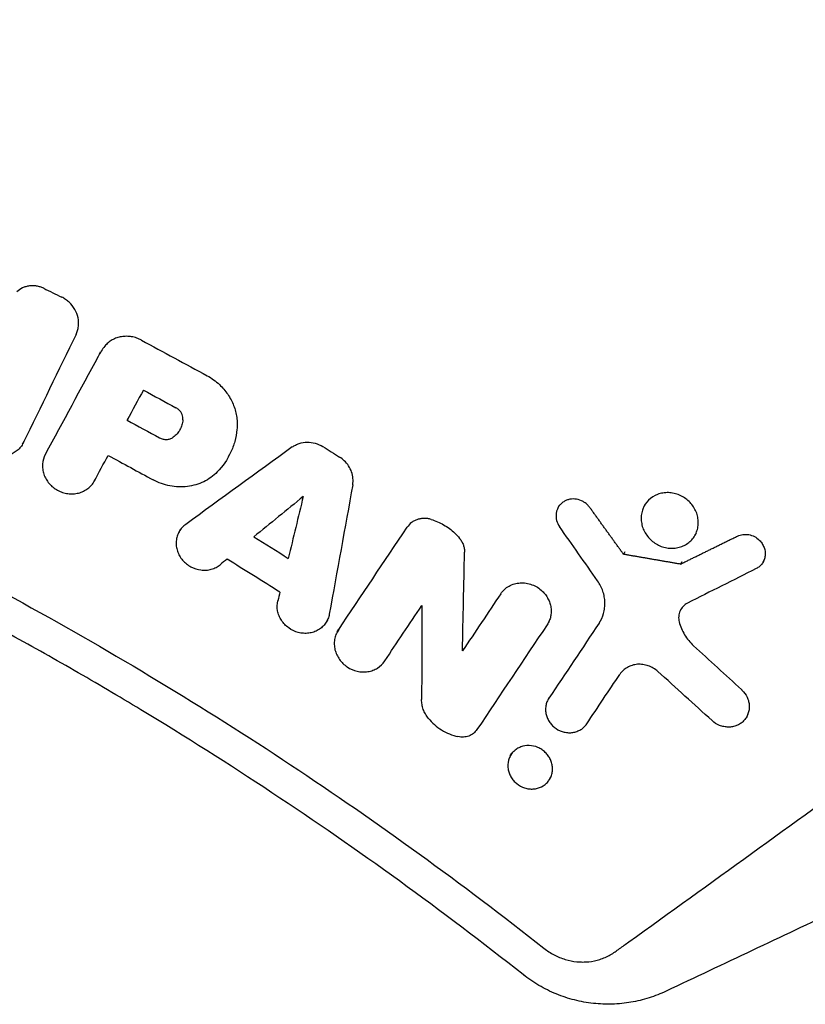
# Model space of a CAD drawing. Units: millimetres. Extents: x -5174 to 5174, y -4820 to 4820.
# Drawn here: x -1554 to -1468, y 315 to 422 of the extents above; entities that cross this region are included whole.
import ezdxf

# ---------------------------------------------------------------- set-up
doc = ezdxf.new("R2010")
doc.units = ezdxf.units.MM
doc.header["$LTSCALE"] = 20
doc.layers.add('2d', color=230, linetype='Continuous')

msp = doc.modelspace()

# ---------------------------------------------------------------- linework, layer by layer
at = {"layer": '2d'}
for p, q in [((-1545.15, 385.48), (-1545.01, 385.73)), ((-1542.12, 378.28), (-1541.97, 378.55)), ((-1553.52, 375.68), (-1553.37, 375.95)), ((-1531.05, 374.31), (-1530.93, 374.53)), ((-1545.71, 371.63), (-1545.56, 371.9)), ((-1495.08, 368.75), (-1494.94, 369.01)), ((-1485.67, 368.94), (-1485.53, 369.2)), ((-1536.45, 366.1), (-1536.3, 366.38)), ((-1480.14, 365.74), (-1479.99, 366)), ((-1487.79, 363.9), (-1487.94, 363.64)), ((-1481.59, 362.84), (-1481.74, 362.57)), ((-1472.71, 362.81), (-1472.56, 363.07)), ((-1520.33, 356.34), (-1520.18, 356.6)), ((-1496.18, 356.13), (-1496.03, 356.4)), ((-1519.18, 355.19), (-1519.03, 355.47)), ((-1505.53, 353.09), (-1505.38, 353.36)), ((-1496.18, 347.78), (-1496.03, 348.05)), ((-1474.5, 345.91), (-1474.35, 346.18)), ((-1500.3, 341.65), (-1500.14, 341.92)), ((-1495.98, 339.14), (-1495.82, 339.42))]:
    msp.add_line(p, q, dxfattribs=at)
for points, knots in [([(-1405.62, 402.19), (-1411.12, 406.89), (-1416.71, 411.48), (-1425.24, 418.18), (-1428.1, 420.39), (-1433.88, 424.75), (-1436.79, 426.9), (-1451.45, 437.48), (-1463.49, 445.45), (-1482.03, 456.67), (-1488.29, 460.28), (-1497.8, 465.51), (-1500.99, 467.22), (-1507.39, 470.58), (-1510.61, 472.22), (-1526.77, 480.28), (-1539.95, 486.18), (-1553.38, 491.55)], [0.0000995, 0.0000995, 0.0000995, 0.0000995, 0.0218001, 0.0218001, 0.0326504, 0.0326504, 0.0435007, 0.0435007, 0.0869018, 0.0869018, 0.1086024, 0.1086024, 0.1194527, 0.1194527, 0.1303029, 0.1303029, 0.1737041, 0.1737041, 0.1737041, 0.1737041]), ([(-1750, 408.66), (-1744.3, 408.66), (-1738.61, 408.54), (-1727.22, 408.07), (-1721.54, 407.71), (-1710.19, 406.76), (-1704.53, 406.17), (-1696.06, 405.1), (-1693.24, 404.71), (-1687.61, 403.88), (-1684.79, 403.44), (-1670.75, 401.07), (-1659.62, 398.71), (-1645.82, 395.17), (-1643.07, 394.44), (-1637.58, 392.91), (-1634.85, 392.12), (-1626.68, 389.65), (-1621.26, 387.9), (-1613.2, 385.1), (-1610.52, 384.13), (-1605.18, 382.15), (-1602.52, 381.13), (-1594.57, 378), (-1584.07, 373.59), (-1573.77, 368.76), (-1566.11, 364.97), (-1563.57, 363.67), (-1558.52, 361.04), (-1556.01, 359.7), (-1548.52, 355.59), (-1543.59, 352.75), (-1533.85, 346.87), (-1529.03, 343.82), (-1514.79, 334.38), (-1505.57, 327.7), (-1496.63, 320.64)], [0, 0, 0, 0, 0.0170891, 0.0170891, 0.0341782, 0.0341782, 0.0512673, 0.0512673, 0.0598118, 0.0598118, 0.0683564, 0.0683564, 0.1025346, 0.1025346, 0.1110791, 0.1110791, 0.1196237, 0.1196237, 0.1367128, 0.1367128, 0.1452573, 0.1452573, 0.1538019, 0.1538019, 0.170891, 0.1879801, 0.1879801, 0.1965246, 0.1965246, 0.2050692, 0.2050692, 0.2221583, 0.2221583, 0.2392474, 0.2392474, 0.2734256, 0.2734256, 0.2734256, 0.2734256]), ([(-1498.9, 317.76), (-1503.33, 321.26), (-1507.83, 324.67), (-1516.98, 331.3), (-1521.62, 334.51), (-1531.02, 340.74), (-1535.79, 343.76), (-1543.03, 348.13), (-1545.46, 349.57), (-1550.35, 352.38), (-1552.81, 353.77), (-1565.19, 360.55), (-1575.3, 365.56), (-1588.19, 371.28), (-1590.78, 372.4), (-1595.99, 374.58), (-1598.6, 375.65), (-1606.47, 378.76), (-1611.76, 380.72), (-1619.75, 383.49), (-1622.43, 384.39), (-1627.79, 386.13), (-1630.49, 386.98), (-1638.6, 389.42), (-1649.47, 392.45), (-1660.45, 395.02), (-1671.49, 397.36), (-1677.04, 398.41), (-1688.17, 400.29), (-1693.75, 401.11), (-1704.94, 402.53), (-1710.56, 403.11), (-1727.43, 404.53), (-1738.71, 405), (-1750, 405)], [0, 0, 0, 0, 0.0169358, 0.0169358, 0.0338716, 0.0338716, 0.0508074, 0.0508074, 0.0592753, 0.0592753, 0.0677432, 0.0677432, 0.1016148, 0.1016148, 0.1100827, 0.1100827, 0.1185506, 0.1185506, 0.1354864, 0.1354864, 0.1439543, 0.1439543, 0.1524222, 0.1524222, 0.169358, 0.1862938, 0.1862938, 0.2032296, 0.2032296, 0.2201654, 0.2201654, 0.2371012, 0.2371012, 0.2709728, 0.2709728, 0.2709728, 0.2709728]), ([(-1551.22, 392.68), (-1551.35, 392.74), (-1551.47, 392.79), (-1551.73, 392.87), (-1551.86, 392.9), (-1552.13, 392.95), (-1552.26, 392.96), (-1552.53, 392.97), (-1552.66, 392.96), (-1552.92, 392.92), (-1553.05, 392.9), (-1553.3, 392.82), (-1553.42, 392.77), (-1553.77, 392.61), (-1553.98, 392.46), (-1554.16, 392.28)], [0.000317809, 0.000317809, 0.000317809, 0.000317809, 0.000723034, 0.000723034, 0.001128259, 0.001128259, 0.001533484, 0.001533484, 0.00193871, 0.00193871, 0.002343935, 0.002343935, 0.00274916, 0.00274916, 0.00355961, 0.00355961, 0.00355961, 0.00355961]), ([(-1548.44, 391.15), (-1548.57, 391.27), (-1548.7, 391.37), (-1548.97, 391.56), (-1549.11, 391.64), (-1549.26, 391.72)], [0.0052849304, 0.0052849304, 0.0052849304, 0.0052849304, 0.0057820098, 0.0057820098, 0.0062790893, 0.0062790893, 0.0062790893, 0.0062790893]), ([(-1547.69, 387.65), (-1547.62, 387.79), (-1547.56, 387.93), (-1547.48, 388.23), (-1547.45, 388.38), (-1547.39, 388.85), (-1547.41, 389.16), (-1547.54, 389.79), (-1547.66, 390.09), (-1547.99, 390.67), (-1548.2, 390.92), (-1548.44, 391.15)], [0.001270908, 0.001270908, 0.001270908, 0.001270908, 0.001772661, 0.001772661, 0.002274414, 0.002274414, 0.003277919, 0.003277919, 0.004281425, 0.004281425, 0.00528493, 0.00528493, 0.00528493, 0.00528493]), ([(-1540.56, 387.02), (-1540.72, 387.11), (-1540.9, 387.19), (-1541.25, 387.31), (-1541.44, 387.36), (-1541.81, 387.43), (-1541.99, 387.44), (-1542.37, 387.44), (-1542.55, 387.43), (-1542.92, 387.37), (-1543.09, 387.33), (-1543.43, 387.21), (-1543.6, 387.13), (-1543.91, 386.96), (-1544.05, 386.85), (-1544.33, 386.63), (-1544.45, 386.5), (-1544.56, 386.37)], [0.00032549, 0.00032549, 0.00032549, 0.00032549, 0.000891357, 0.000891357, 0.001457225, 0.001457225, 0.002023093, 0.002023093, 0.002588961, 0.002588961, 0.003154829, 0.003154829, 0.003720697, 0.003720697, 0.004286565, 0.004286565, 0.004852432, 0.004852432, 0.004852432, 0.004852432]), ([(-1532.05, 382.17), (-1531.87, 382.01), (-1531.71, 381.84), (-1531.41, 381.48), (-1531.27, 381.3), (-1531.01, 380.92), (-1530.89, 380.72), (-1530.67, 380.31), (-1530.58, 380.1), (-1530.33, 379.47), (-1530.21, 379.03), (-1530.12, 378.36), (-1530.1, 378.14), (-1530.1, 377.69), (-1530.11, 377.47), (-1530.13, 377.26)], [0.001740801, 0.001740801, 0.001740801, 0.001740801, 0.002444644, 0.002444644, 0.003148487, 0.003148487, 0.00385233, 0.00385233, 0.004556173, 0.004556173, 0.005963859, 0.005963859, 0.006667702, 0.006667702, 0.007371545, 0.007371545, 0.007371545, 0.007371545]), ([(-1536.03, 378.32), (-1536.02, 378.42), (-1536.03, 378.52), (-1536.06, 378.72), (-1536.09, 378.82), (-1536.2, 379.1), (-1536.33, 379.28), (-1536.48, 379.42)], [0.001412944, 0.001412944, 0.001412944, 0.001412944, 0.001728692, 0.001728692, 0.002044439, 0.002044439, 0.002675935, 0.002675935, 0.002675935, 0.002675935]), ([(-1553.46, 375.8), (-1553.54, 375.65), (-1553.63, 375.49), (-1553.85, 375.22), (-1553.97, 375.09), (-1554.24, 374.86), (-1554.4, 374.76), (-1554.71, 374.59), (-1554.88, 374.52), (-1555.23, 374.42), (-1555.41, 374.38), (-1555.78, 374.35), (-1555.97, 374.35), (-1556.35, 374.38), (-1556.53, 374.42), (-1556.9, 374.52), (-1557.08, 374.59), (-1557.42, 374.76), (-1557.58, 374.86), (-1557.89, 375.08), (-1558.03, 375.21), (-1558.42, 375.63), (-1558.62, 375.95), (-1558.82, 376.46), (-1558.87, 376.64), (-1558.93, 377), (-1558.94, 377.17), (-1558.93, 377.53), (-1558.91, 377.71), (-1558.82, 378.05), (-1558.76, 378.21), (-1558.68, 378.37)], [0.000555649, 0.000555649, 0.000555649, 0.000555649, 0.001125121, 0.001125121, 0.001694593, 0.001694593, 0.002264065, 0.002264065, 0.002833537, 0.002833537, 0.003403008, 0.003403008, 0.00397248, 0.00397248, 0.004541952, 0.004541952, 0.005111424, 0.005111424, 0.005680896, 0.005680896, 0.006250368, 0.006250368, 0.007389312, 0.007389312, 0.007958784, 0.007958784, 0.008528255, 0.008528255, 0.009097727, 0.009097727, 0.009667199, 0.009667199, 0.009667199, 0.009667199]), ([(-1536.03, 378.32), (-1536.05, 378.13), (-1536.08, 377.95), (-1536.19, 377.59), (-1536.26, 377.42), (-1536.44, 377.1), (-1536.55, 376.94), (-1536.8, 376.66), (-1536.94, 376.54), (-1537.09, 376.43)], [0.000298544, 0.000298544, 0.000298544, 0.000298544, 0.000899971, 0.000899971, 0.001501397, 0.001501397, 0.002102824, 0.002102824, 0.00270425, 0.00270425, 0.00270425, 0.00270425]), ([(-1530.13, 377.26), (-1530.18, 376.82), (-1530.26, 376.39), (-1530.49, 375.56), (-1530.64, 375.15), (-1531.19, 373.96), (-1531.68, 373.26), (-1532.29, 372.63)], [0.000342769, 0.000342769, 0.000342769, 0.000342769, 0.001743609, 0.001743609, 0.00314445, 0.00314445, 0.00594613, 0.00594613, 0.00594613, 0.00594613]), ([(-1538.58, 376.36), (-1538.46, 376.3), (-1538.33, 376.25), (-1538.07, 376.19), (-1537.94, 376.17), (-1537.67, 376.19), (-1537.55, 376.21), (-1537.3, 376.29), (-1537.19, 376.35), (-1537.09, 376.43)], [0.000167481, 0.000167481, 0.000167481, 0.000167481, 0.000570321, 0.000570321, 0.00097316, 0.00097316, 0.001375999, 0.001375999, 0.001778839, 0.001778839, 0.001778839, 0.001778839]), ([(-1524.1, 375.36), (-1523.99, 375.44), (-1523.86, 375.51), (-1523.61, 375.64), (-1523.48, 375.7), (-1523.06, 375.83), (-1522.77, 375.88), (-1522.17, 375.89), (-1521.88, 375.85), (-1521.29, 375.68), (-1521.01, 375.56), (-1520.75, 375.4)], [0.001241141, 0.001241141, 0.001241141, 0.001241141, 0.001695443, 0.001695443, 0.002149745, 0.002149745, 0.00305835, 0.00305835, 0.003966954, 0.003966954, 0.004875558, 0.004875558, 0.004875558, 0.004875558]), ([(-1551.05, 374.55), (-1551.22, 374.23), (-1551.33, 373.87), (-1551.37, 373.31), (-1551.36, 373.13), (-1551.31, 372.75), (-1551.27, 372.57), (-1551.15, 372.2), (-1551.07, 372.03), (-1550.87, 371.69), (-1550.76, 371.53), (-1550.5, 371.23), (-1550.36, 371.09), (-1550.05, 370.84), (-1549.88, 370.73), (-1549.53, 370.54), (-1549.35, 370.46), (-1548.97, 370.34), (-1548.77, 370.3), (-1548.38, 370.24), (-1548.19, 370.24), (-1547.8, 370.26), (-1547.6, 370.29), (-1547.23, 370.38), (-1547.06, 370.45), (-1546.71, 370.61), (-1546.55, 370.71), (-1546.26, 370.94), (-1546.12, 371.07), (-1545.88, 371.35), (-1545.78, 371.5), (-1545.69, 371.66)], [0.002445496, 0.002445496, 0.002445496, 0.002445496, 0.003636382, 0.003636382, 0.004231826, 0.004231826, 0.004827269, 0.004827269, 0.005422712, 0.005422712, 0.006018156, 0.006018156, 0.006613599, 0.006613599, 0.007209042, 0.007209042, 0.007804485, 0.007804485, 0.008399929, 0.008399929, 0.008995372, 0.008995372, 0.009590815, 0.009590815, 0.010186259, 0.010186259, 0.010781702, 0.010781702, 0.011377145, 0.011377145, 0.011972589, 0.011972589, 0.011972589, 0.011972589]), ([(-1517.5, 371.23), (-1517.46, 371.46), (-1517.45, 371.7), (-1517.49, 372.17), (-1517.54, 372.41), (-1517.7, 372.87), (-1517.81, 373.09), (-1518.08, 373.5), (-1518.24, 373.69), (-1518.42, 373.86)], [0.000743415, 0.000743415, 0.000743415, 0.000743415, 0.001491977, 0.001491977, 0.00224054, 0.00224054, 0.002989102, 0.002989102, 0.003737665, 0.003737665, 0.003737665, 0.003737665]), ([(-1532.29, 372.63), (-1532.5, 372.41), (-1532.73, 372.22), (-1533.22, 371.86), (-1533.48, 371.7), (-1534.04, 371.43), (-1534.32, 371.32), (-1534.92, 371.15), (-1535.23, 371.08), (-1535.86, 371.01), (-1536.17, 370.99), (-1536.81, 371.02), (-1537.13, 371.05), (-1538.08, 371.24), (-1538.69, 371.46), (-1539.27, 371.77)], [0.000319789, 0.000319789, 0.000319789, 0.000319789, 0.001290211, 0.001290211, 0.002260632, 0.002260632, 0.003231054, 0.003231054, 0.004201475, 0.004201475, 0.005171897, 0.005171897, 0.006142318, 0.006142318, 0.008083161, 0.008083161, 0.008083161, 0.008083161]), ([(-1480.8, 369.42), (-1480.95, 369.56), (-1481.11, 369.69), (-1481.46, 369.92), (-1481.65, 370.02), (-1482.03, 370.19), (-1482.23, 370.25), (-1482.64, 370.34), (-1482.84, 370.37), (-1483.24, 370.38), (-1483.45, 370.37), (-1483.85, 370.3), (-1484.04, 370.25), (-1484.59, 370.04), (-1484.93, 369.82), (-1485.48, 369.28), (-1485.7, 368.95), (-1485.91, 368.41), (-1485.96, 368.22), (-1486.02, 367.83), (-1486.03, 367.64), (-1486.01, 367.24), (-1485.98, 367.04), (-1485.89, 366.65), (-1485.82, 366.45), (-1485.65, 366.08), (-1485.54, 365.9), (-1485.3, 365.57), (-1485.16, 365.41), (-1485.01, 365.26)], [0.0154395, 0.0154395, 0.0154395, 0.0154395, 0.01606468, 0.01606468, 0.01668986, 0.01668986, 0.01731504, 0.01731504, 0.01794022, 0.01794022, 0.0185654, 0.0185654, 0.01919058, 0.01919058, 0.02044093, 0.02044093, 0.02169129, 0.02169129, 0.02231647, 0.02231647, 0.02294165, 0.02294165, 0.02356683, 0.02356683, 0.02419201, 0.02419201, 0.02481719, 0.02481719, 0.02544236, 0.02544236, 0.02544236, 0.02544236]), ([(-1491.63, 368.76), (-1491.71, 368.86), (-1491.8, 368.97), (-1491.89, 369.06), (-1491.99, 369.15), (-1492.09, 369.23), (-1492.3, 369.37), (-1492.41, 369.44), (-1492.76, 369.59), (-1493.01, 369.66), (-1493.38, 369.69), (-1493.51, 369.69), (-1493.75, 369.66), (-1493.87, 369.64), (-1494.11, 369.57), (-1494.22, 369.52), (-1494.43, 369.42), (-1494.53, 369.35), (-1494.72, 369.2), (-1494.81, 369.12), (-1494.96, 368.94), (-1495.03, 368.85), (-1495.14, 368.64), (-1495.19, 368.53), (-1495.26, 368.31), (-1495.29, 368.19), (-1495.33, 367.83), (-1495.31, 367.58), (-1495.19, 367.11), (-1495.08, 366.88), (-1494.93, 366.67)], [0.000194116, 0.000194116, 0.000194116, 0.000194116, 0.000600625, 0.000600625, 0.000600625, 0.000982517, 0.000982517, 0.001364408, 0.001364408, 0.002128191, 0.002128191, 0.002510083, 0.002510083, 0.002891975, 0.002891975, 0.003273866, 0.003273866, 0.003655758, 0.003655758, 0.004037649, 0.004037649, 0.004419541, 0.004419541, 0.004801433, 0.004801433, 0.005183324, 0.005183324, 0.005947107, 0.005947107, 0.006710891, 0.006710891, 0.006710891, 0.006710891]), ([(-1485.01, 365.26), (-1484.86, 365.12), (-1484.7, 364.99), (-1484.35, 364.76), (-1484.16, 364.65), (-1483.78, 364.49), (-1483.58, 364.43), (-1483.18, 364.34), (-1482.97, 364.31), (-1482.56, 364.3), (-1482.36, 364.31), (-1481.96, 364.38), (-1481.77, 364.43), (-1481.4, 364.57), (-1481.23, 364.66), (-1480.9, 364.87), (-1480.75, 364.99), (-1480.47, 365.26), (-1480.35, 365.41), (-1480.13, 365.73), (-1480.05, 365.9), (-1479.91, 366.27), (-1479.85, 366.46), (-1479.79, 366.84), (-1479.78, 367.04), (-1479.8, 367.44), (-1479.83, 367.64), (-1479.92, 368.03), (-1479.99, 368.22), (-1480.17, 368.6), (-1480.27, 368.77), (-1480.51, 369.11), (-1480.65, 369.27), (-1480.8, 369.42)], [0.00543249, 0.00543249, 0.00543249, 0.00543249, 0.00605792, 0.00605792, 0.00668336, 0.00668336, 0.0073088, 0.0073088, 0.00793424, 0.00793424, 0.00855968, 0.00855968, 0.00918512, 0.00918512, 0.00981056, 0.00981056, 0.01043599, 0.01043599, 0.01106143, 0.01106143, 0.01168687, 0.01168687, 0.01231231, 0.01231231, 0.01293775, 0.01293775, 0.01356319, 0.01356319, 0.01418863, 0.01418863, 0.01481406, 0.01481406, 0.0154395, 0.0154395, 0.0154395, 0.0154395]), ([(-1535.73, 366.91), (-1535.88, 366.81), (-1536.01, 366.69), (-1536.25, 366.42), (-1536.36, 366.27), (-1536.53, 365.96), (-1536.6, 365.79), (-1536.71, 365.45), (-1536.74, 365.27), (-1536.78, 364.91), (-1536.77, 364.72), (-1536.73, 364.36), (-1536.69, 364.17), (-1536.57, 363.82), (-1536.49, 363.64), (-1536.3, 363.31), (-1536.19, 363.16), (-1535.94, 362.86), (-1535.8, 362.73), (-1535.5, 362.48), (-1535.33, 362.37), (-1534.82, 362.1), (-1534.44, 361.98), (-1533.87, 361.91), (-1533.68, 361.91), (-1533.3, 361.93), (-1533.12, 361.96), (-1532.76, 362.06), (-1532.58, 362.13), (-1532.26, 362.3), (-1532.11, 362.4), (-1531.96, 362.51)], [0.000511364, 0.000511364, 0.000511364, 0.000511364, 0.001092638, 0.001092638, 0.001673911, 0.001673911, 0.002255184, 0.002255184, 0.002836458, 0.002836458, 0.003417731, 0.003417731, 0.003999004, 0.003999004, 0.004580277, 0.004580277, 0.005161551, 0.005161551, 0.005742824, 0.005742824, 0.006324097, 0.006324097, 0.007486644, 0.007486644, 0.008067917, 0.008067917, 0.008649191, 0.008649191, 0.009230464, 0.009230464, 0.009811737, 0.009811737, 0.009811737, 0.009811737]), ([(-1508.95, 367.46), (-1509.07, 367.49), (-1509.19, 367.52), (-1509.45, 367.56), (-1509.57, 367.56), (-1509.82, 367.56), (-1509.95, 367.55), (-1510.19, 367.51), (-1510.32, 367.48), (-1510.55, 367.4), (-1510.66, 367.36), (-1510.88, 367.24), (-1510.98, 367.18), (-1511.27, 366.96), (-1511.43, 366.79), (-1511.57, 366.59)], [0.000318752, 0.000318752, 0.000318752, 0.000318752, 0.000704719, 0.000704719, 0.001090687, 0.001090687, 0.001476655, 0.001476655, 0.001862623, 0.001862623, 0.002248591, 0.002248591, 0.002634558, 0.002634558, 0.003406494, 0.003406494, 0.003406494, 0.003406494]), ([(-1508.95, 367.46), (-1508.47, 367.31), (-1508.01, 367.12), (-1507.36, 366.74), (-1507.14, 366.6), (-1506.74, 366.3), (-1506.55, 366.14), (-1506.37, 365.97)], [0.000095369, 0.000095369, 0.000095369, 0.000095369, 0.001593579, 0.001593579, 0.002342684, 0.002342684, 0.00309179, 0.00309179, 0.00309179, 0.00309179]), ([(-1475.52, 365.63), (-1475.33, 365.72), (-1475.13, 365.78), (-1474.71, 365.83), (-1474.5, 365.83), (-1474.07, 365.75), (-1473.86, 365.68), (-1473.47, 365.48), (-1473.29, 365.35), (-1473.13, 365.2), (-1473.02, 365.08), (-1472.92, 364.96), (-1472.74, 364.7), (-1472.67, 364.55), (-1472.5, 364.11), (-1472.46, 363.8), (-1472.51, 363.34), (-1472.54, 363.19), (-1472.64, 362.92), (-1472.71, 362.78), (-1472.88, 362.54), (-1472.98, 362.43), (-1473.21, 362.23), (-1473.34, 362.15), (-1473.47, 362.08)], [0.001515347, 0.001515347, 0.001515347, 0.001515347, 0.002171596, 0.002171596, 0.002827846, 0.002827846, 0.003484095, 0.003484095, 0.004140344, 0.004140344, 0.004140344, 0.004621919, 0.004621919, 0.005103494, 0.005103494, 0.006066644, 0.006066644, 0.006548219, 0.006548219, 0.007029794, 0.007029794, 0.007511369, 0.007511369, 0.007992944, 0.007992944, 0.007992944, 0.007992944]), ([(-1505.83, 365.38), (-1505.74, 365.27), (-1505.67, 365.16), (-1505.53, 364.92), (-1505.47, 364.8), (-1505.38, 364.54), (-1505.35, 364.41), (-1505.31, 364.15), (-1505.3, 364.01), (-1505.3, 363.88)], [0.00008381, 0.00008381, 0.00008381, 0.00008381, 0.000500794, 0.000500794, 0.000917778, 0.000917778, 0.001334762, 0.001334762, 0.001751746, 0.001751746, 0.001751746, 0.001751746]), ([(-1501.34, 359.34), (-1501.23, 359.52), (-1501.09, 359.67), (-1500.79, 359.95), (-1500.62, 360.07), (-1500.26, 360.28), (-1500.06, 360.36), (-1499.65, 360.48), (-1499.44, 360.51), (-1499.01, 360.54), (-1498.79, 360.53), (-1498.36, 360.47), (-1498.15, 360.41), (-1497.73, 360.25), (-1497.53, 360.16), (-1497.15, 359.92), (-1496.97, 359.78), (-1496.81, 359.63)], [0.001144715, 0.001144715, 0.001144715, 0.001144715, 0.001810855, 0.001810855, 0.002476995, 0.002476995, 0.003143135, 0.003143135, 0.003809275, 0.003809275, 0.004475415, 0.004475415, 0.005141555, 0.005141555, 0.005807695, 0.005807695, 0.006473835, 0.006473835, 0.006473835, 0.006473835]), ([(-1490.62, 356.12), (-1490.4, 356.44), (-1490.23, 356.81), (-1490.07, 357.39), (-1490.03, 357.59), (-1489.98, 357.99), (-1489.97, 358.2), (-1489.99, 358.6), (-1490.01, 358.81), (-1490.08, 359.21), (-1490.14, 359.42), (-1490.34, 360.01), (-1490.53, 360.39), (-1490.78, 360.74)], [0.000843669, 0.000843669, 0.000843669, 0.000843669, 0.002130213, 0.002130213, 0.002773484, 0.002773484, 0.003416756, 0.003416756, 0.004060027, 0.004060027, 0.004703299, 0.004703299, 0.005989842, 0.005989842, 0.005989842, 0.005989842]), ([(-1496.81, 359.63), (-1496.68, 359.51), (-1496.57, 359.38), (-1496.36, 359.1), (-1496.27, 358.95), (-1496.11, 358.64), (-1496.04, 358.49), (-1495.94, 358.16), (-1495.9, 358), (-1495.85, 357.67), (-1495.84, 357.5), (-1495.85, 357.17), (-1495.87, 357), (-1495.94, 356.68), (-1495.99, 356.53), (-1496.12, 356.23), (-1496.2, 356.09), (-1496.29, 355.95)], [0.006473835, 0.006473835, 0.006473835, 0.006473835, 0.006997694, 0.006997694, 0.007521552, 0.007521552, 0.00804541, 0.00804541, 0.008569268, 0.008569268, 0.009093127, 0.009093127, 0.009616985, 0.009616985, 0.010140843, 0.010140843, 0.010664701, 0.010664701, 0.010664701, 0.010664701]), ([(-1520.06, 357.11), (-1520.09, 356.93), (-1520.14, 356.76), (-1520.28, 356.43), (-1520.36, 356.27), (-1520.57, 355.98), (-1520.69, 355.84), (-1520.95, 355.59), (-1521.1, 355.49), (-1521.41, 355.3), (-1521.58, 355.22), (-1521.93, 355.1), (-1522.11, 355.06), (-1522.49, 355.01), (-1522.67, 355.01), (-1523.05, 355.03), (-1523.25, 355.06), (-1523.81, 355.21), (-1524.17, 355.38), (-1524.64, 355.72), (-1524.79, 355.85), (-1525.05, 356.13), (-1525.17, 356.28), (-1525.38, 356.6), (-1525.47, 356.77), (-1525.61, 357.12), (-1525.66, 357.3), (-1525.76, 357.85), (-1525.76, 358.22), (-1525.67, 358.58)], [0.000663798, 0.000663798, 0.000663798, 0.000663798, 0.001245003, 0.001245003, 0.001826209, 0.001826209, 0.002407415, 0.002407415, 0.00298862, 0.00298862, 0.003569826, 0.003569826, 0.004151031, 0.004151031, 0.004732237, 0.004732237, 0.005313442, 0.005313442, 0.006475854, 0.006475854, 0.007057059, 0.007057059, 0.007638265, 0.007638265, 0.00821947, 0.00821947, 0.008800676, 0.008800676, 0.009963087, 0.009963087, 0.009963087, 0.009963087]), ([(-1480.96, 358.32), (-1481.14, 358.23), (-1481.31, 358.11), (-1481.59, 357.82), (-1481.7, 357.65), (-1481.86, 357.28), (-1481.91, 357.08), (-1481.94, 356.68), (-1481.92, 356.47), (-1481.87, 356.26)], [0.000337453, 0.000337453, 0.000337453, 0.000337453, 0.000984904, 0.000984904, 0.001632354, 0.001632354, 0.002279805, 0.002279805, 0.002927256, 0.002927256, 0.002927256, 0.002927256]), ([(-1481.87, 356.26), (-1481.75, 355.77), (-1481.55, 355.31), (-1481.01, 354.42), (-1480.69, 354.02), (-1480.3, 353.67)], [0.00009959, 0.00009959, 0.00009959, 0.00009959, 0.001651399, 0.001651399, 0.003203208, 0.003203208, 0.003203208, 0.003203208]), ([(-1519.07, 355.37), (-1519.17, 355.22), (-1519.26, 355.05), (-1519.39, 354.71), (-1519.44, 354.53), (-1519.51, 354.16), (-1519.52, 353.98), (-1519.5, 353.6), (-1519.48, 353.41), (-1519.39, 353.04), (-1519.32, 352.86), (-1519.16, 352.5), (-1519.06, 352.33), (-1518.83, 352.01), (-1518.71, 351.86), (-1518.42, 351.59), (-1518.26, 351.46), (-1517.77, 351.13), (-1517.39, 350.97), (-1516.82, 350.84), (-1516.62, 350.81), (-1516.23, 350.8), (-1516.04, 350.81), (-1515.66, 350.87), (-1515.47, 350.92), (-1515.12, 351.05), (-1514.95, 351.13), (-1514.48, 351.43), (-1514.21, 351.69), (-1514.01, 352)], [0.001833593, 0.001833593, 0.001833593, 0.001833593, 0.002428394, 0.002428394, 0.003023195, 0.003023195, 0.003617996, 0.003617996, 0.004212797, 0.004212797, 0.004807598, 0.004807598, 0.005402399, 0.005402399, 0.0059972, 0.0059972, 0.006592001, 0.006592001, 0.007781603, 0.007781603, 0.008376404, 0.008376404, 0.008971205, 0.008971205, 0.009566006, 0.009566006, 0.010160807, 0.010160807, 0.011350409, 0.011350409, 0.011350409, 0.011350409]), ([(-1484.2, 350.86), (-1484.35, 350.99), (-1484.52, 351.11), (-1484.87, 351.32), (-1485.05, 351.41), (-1485.43, 351.54), (-1485.63, 351.59), (-1486.03, 351.64), (-1486.23, 351.65), (-1486.62, 351.62), (-1486.82, 351.58), (-1487.19, 351.47), (-1487.36, 351.4), (-1487.7, 351.21), (-1487.85, 351.09), (-1488.13, 350.84), (-1488.25, 350.69), (-1488.35, 350.54)], [0.000188633, 0.000188633, 0.000188633, 0.000188633, 0.00079914, 0.00079914, 0.001409647, 0.001409647, 0.002020154, 0.002020154, 0.002630661, 0.002630661, 0.003241168, 0.003241168, 0.003851674, 0.003851674, 0.004462181, 0.004462181, 0.005072688, 0.005072688, 0.005072688, 0.005072688]), ([(-1475.08, 348.88), (-1475.06, 348.86), (-1475.04, 348.84), (-1475.02, 348.83), (-1474.78, 348.6), (-1474.59, 348.33), (-1474.39, 347.89), (-1474.33, 347.74), (-1474.26, 347.43), (-1474.23, 347.28), (-1474.22, 346.96), (-1474.23, 346.81), (-1474.27, 346.5), (-1474.31, 346.36), (-1474.42, 346.07), (-1474.48, 345.93), (-1474.65, 345.68), (-1474.74, 345.56), (-1474.95, 345.34), (-1475.07, 345.25), (-1475.32, 345.08), (-1475.46, 345.01), (-1475.74, 344.89), (-1475.89, 344.85), (-1476.2, 344.79), (-1476.36, 344.78), (-1476.67, 344.78), (-1476.83, 344.8), (-1477.15, 344.86), (-1477.31, 344.91), (-1477.76, 345.09), (-1478.04, 345.27), (-1478.28, 345.49)], [0.00022623, 0.00022623, 0.00022623, 0.00022623, 0.000308854, 0.000308854, 0.000308854, 0.001286668, 0.001286668, 0.001775576, 0.001775576, 0.002264483, 0.002264483, 0.00275339, 0.00275339, 0.003242298, 0.003242298, 0.003731205, 0.003731205, 0.004220112, 0.004220112, 0.00470902, 0.00470902, 0.005197927, 0.005197927, 0.005686834, 0.005686834, 0.006175741, 0.006175741, 0.006664649, 0.006664649, 0.007153556, 0.007153556, 0.008131371, 0.008131371, 0.008131371, 0.008131371]), ([(-1509.25, 345.75), (-1509.36, 345.9), (-1509.47, 346.05), (-1509.65, 346.38), (-1509.73, 346.55), (-1509.86, 346.89), (-1509.9, 347.07), (-1509.97, 347.43), (-1509.98, 347.61), (-1509.98, 347.79)], [0.000365992, 0.000365992, 0.000365992, 0.000365992, 0.000932043, 0.000932043, 0.001498095, 0.001498095, 0.002064146, 0.002064146, 0.002630197, 0.002630197, 0.002630197, 0.002630197]), ([(-1496.09, 347.93), (-1496.18, 347.8), (-1496.25, 347.67), (-1496.36, 347.39), (-1496.4, 347.24), (-1496.45, 346.94), (-1496.46, 346.79), (-1496.45, 346.48), (-1496.43, 346.32), (-1496.36, 346.01), (-1496.31, 345.86), (-1496.17, 345.57), (-1496.09, 345.43), (-1495.91, 345.17), (-1495.8, 345.04), (-1495.57, 344.82), (-1495.44, 344.71), (-1495.04, 344.44), (-1494.73, 344.31), (-1494.26, 344.2), (-1494.1, 344.18), (-1493.78, 344.16), (-1493.63, 344.17), (-1493.32, 344.22), (-1493.17, 344.26), (-1492.88, 344.37), (-1492.74, 344.43), (-1492.48, 344.59), (-1492.36, 344.69), (-1492.15, 344.9), (-1492.05, 345.01), (-1491.96, 345.14)], [0.001528396, 0.001528396, 0.001528396, 0.001528396, 0.002015617, 0.002015617, 0.002502838, 0.002502838, 0.00299006, 0.00299006, 0.003477281, 0.003477281, 0.003964503, 0.003964503, 0.004451724, 0.004451724, 0.004938946, 0.004938946, 0.005426167, 0.005426167, 0.00640061, 0.00640061, 0.006887831, 0.006887831, 0.007375053, 0.007375053, 0.007862274, 0.007862274, 0.008349495, 0.008349495, 0.008836717, 0.008836717, 0.009323938, 0.009323938, 0.009323938, 0.009323938]), ([(-1509.25, 345.75), (-1509.04, 345.5), (-1508.82, 345.27), (-1508.34, 344.84), (-1508.07, 344.64), (-1507.52, 344.3), (-1507.24, 344.15), (-1506.64, 343.91), (-1506.33, 343.81), (-1506.02, 343.74)], [0.000085882, 0.000085882, 0.000085882, 0.000085882, 0.001054112, 0.001054112, 0.002022342, 0.002022342, 0.002990573, 0.002990573, 0.003958803, 0.003958803, 0.003958803, 0.003958803]), ([(-1503.94, 344.51), (-1504.05, 344.35), (-1504.18, 344.21), (-1504.48, 343.98), (-1504.65, 343.88), (-1505.02, 343.74), (-1505.21, 343.7), (-1505.61, 343.68), (-1505.81, 343.69), (-1506.02, 343.74)], [0.00033918, 0.00033918, 0.00033918, 0.00033918, 0.0009572, 0.0009572, 0.001575221, 0.001575221, 0.002193241, 0.002193241, 0.002811261, 0.002811261, 0.002811261, 0.002811261]), ([(-1496.49, 342.02), (-1496.61, 342.13), (-1496.74, 342.24), (-1497.01, 342.42), (-1497.15, 342.5), (-1497.6, 342.69), (-1497.92, 342.76), (-1498.57, 342.78), (-1498.88, 342.73), (-1499.31, 342.56), (-1499.45, 342.49), (-1499.71, 342.33), (-1499.83, 342.23), (-1500.04, 342.02), (-1500.14, 341.91), (-1500.3, 341.65), (-1500.37, 341.52), (-1500.53, 341.09), (-1500.58, 340.78), (-1500.56, 340.32), (-1500.54, 340.16), (-1500.46, 339.86), (-1500.41, 339.71), (-1500.28, 339.41), (-1500.19, 339.27), (-1500.01, 339.01), (-1499.9, 338.89), (-1499.78, 338.77)], [0.013623449, 0.013623449, 0.013623449, 0.013623449, 0.014112242, 0.014112242, 0.014601034, 0.014601034, 0.01557862, 0.01557862, 0.016556205, 0.016556205, 0.017044997, 0.017044997, 0.01753379, 0.01753379, 0.018022582, 0.018022582, 0.018511375, 0.018511375, 0.01948896, 0.01948896, 0.019977753, 0.019977753, 0.020466545, 0.020466545, 0.020955338, 0.020955338, 0.02144413, 0.02144413, 0.02144413, 0.02144413]), ([(-1499.78, 338.77), (-1499.54, 338.55), (-1499.27, 338.36), (-1498.82, 338.17), (-1498.66, 338.12), (-1498.35, 338.05), (-1498.19, 338.03), (-1497.87, 338.02), (-1497.71, 338.03), (-1497.4, 338.08), (-1497.25, 338.12), (-1496.82, 338.28), (-1496.56, 338.45), (-1496.23, 338.77), (-1496.14, 338.89), (-1495.97, 339.14), (-1495.9, 339.27), (-1495.79, 339.55), (-1495.75, 339.7), (-1495.7, 340.01), (-1495.69, 340.16), (-1495.71, 340.47), (-1495.73, 340.63), (-1495.81, 340.94), (-1495.86, 341.09), (-1496, 341.38), (-1496.08, 341.52), (-1496.26, 341.78), (-1496.37, 341.91), (-1496.49, 342.02)], [0.005802115, 0.005802115, 0.005802115, 0.005802115, 0.006779782, 0.006779782, 0.007268615, 0.007268615, 0.007757449, 0.007757449, 0.008246282, 0.008246282, 0.008735116, 0.008735116, 0.009712782, 0.009712782, 0.010201616, 0.010201616, 0.010690449, 0.010690449, 0.011179282, 0.011179282, 0.011668116, 0.011668116, 0.012156949, 0.012156949, 0.012645783, 0.012645783, 0.013134616, 0.013134616, 0.013623449, 0.013623449, 0.013623449, 0.013623449]), ([(-1447.86, 332.72), (-1447.94, 332.69), (-1448.01, 332.65), (-1448.48, 332.43), (-1448.88, 332.24), (-1449.66, 331.87), (-1450.05, 331.69), (-1452.01, 330.76), (-1453.57, 330.02), (-1458.26, 327.8), (-1461.39, 326.32), (-1470.77, 321.88), (-1477.03, 318.92), (-1483.29, 315.96)], [0.00277178, 0.00277178, 0.00277178, 0.00277178, 0.00303829, 0.00303829, 0.00439887, 0.00439887, 0.00575946, 0.00575946, 0.01120179, 0.01120179, 0.02208645, 0.02208645, 0.04385577, 0.04385577, 0.04385577, 0.04385577]), ([(-1496.63, 320.64), (-1496.28, 320.36), (-1495.91, 320.12), (-1495.33, 319.82), (-1495.13, 319.73), (-1494.72, 319.56), (-1494.51, 319.49), (-1493.88, 319.3), (-1493.46, 319.21), (-1492.82, 319.15), (-1492.6, 319.14), (-1492.18, 319.14), (-1491.96, 319.15), (-1491.33, 319.21), (-1490.92, 319.3), (-1490.12, 319.55), (-1489.75, 319.72), (-1489.21, 320.02), (-1489.04, 320.13), (-1488.71, 320.37), (-1488.21, 320.73), (-1487.71, 321.09), (-1487.37, 321.33)], [0, 0, 0, 0, 0.00131779, 0.00131779, 0.00197668, 0.00197668, 0.00263557, 0.00263557, 0.00395336, 0.00395336, 0.00461225, 0.00461225, 0.00527114, 0.00527114, 0.00658893, 0.00658893, 0.00790671, 0.00790671, 0.0085656, 0.0085656, 0.0092245, 0.01054228, 0.01054228, 0.01054228, 0.01054228]), ([(-1483.29, 315.96), (-1483.9, 315.68), (-1484.52, 315.43), (-1485.81, 315.02), (-1486.47, 314.86), (-1487.8, 314.63), (-1488.49, 314.57), (-1489.86, 314.52), (-1490.55, 314.55), (-1491.93, 314.7), (-1492.62, 314.82), (-1493.97, 315.17), (-1494.64, 315.39), (-1495.94, 315.92), (-1496.57, 316.23), (-1497.78, 316.94), (-1498.35, 317.33), (-1498.9, 317.76)], [0, 0, 0, 0, 0.00209981, 0.00209981, 0.00419961, 0.00419961, 0.00629942, 0.00629942, 0.00839923, 0.00839923, 0.01049903, 0.01049903, 0.01259884, 0.01259884, 0.01469865, 0.01469865, 0.01679846, 0.01679846, 0.01679846, 0.01679846])]:
    msp.add_open_spline(points, degree=3, knots=knots, dxfattribs=at)
for points in [[(-1551.22, 392.68), (-1550.57, 392.36), (-1549.92, 392.04), (-1549.26, 391.72)], [(-1547.69, 387.65), (-1549.61, 383.7), (-1551.54, 379.75), (-1553.46, 375.8)], [(-1540.56, 387.02), (-1538.17, 385.73), (-1535.78, 384.44), (-1533.39, 383.14)], [(-1544.56, 386.37), (-1544.84, 386.01), (-1545.08, 385.63), (-1545.28, 385.23)], [(-1545.28, 385.23), (-1547.21, 381.67), (-1549.13, 378.11), (-1551.05, 374.55)], [(-1533.39, 383.14), (-1532.9, 382.87), (-1532.45, 382.55), (-1532.05, 382.17)], [(-1540.34, 381.57), (-1540.94, 380.47), (-1541.53, 379.38), (-1542.12, 378.28)], [(-1540.34, 381.57), (-1539.16, 380.93), (-1537.97, 380.28), (-1536.79, 379.64)], [(-1536.48, 379.42), (-1536.57, 379.5), (-1536.68, 379.58), (-1536.79, 379.64)], [(-1542.12, 378.28), (-1540.94, 377.64), (-1539.76, 377), (-1538.58, 376.36)], [(-1524.1, 375.36), (-1527.98, 372.54), (-1531.85, 369.73), (-1535.73, 366.91)], [(-1520.75, 375.4), (-1520.14, 375.02), (-1519.53, 374.64), (-1518.93, 374.25)], [(-1545.69, 371.66), (-1545.19, 372.59), (-1544.69, 373.52), (-1544.19, 374.44)], [(-1544.19, 374.44), (-1542.55, 373.56), (-1540.91, 372.66), (-1539.27, 371.77)], [(-1518.42, 373.86), (-1518.57, 374.01), (-1518.74, 374.14), (-1518.93, 374.25)], [(-1517.5, 371.23), (-1518.35, 366.53), (-1519.2, 361.82), (-1520.06, 357.11)], [(-1522.9, 369.96), (-1524.69, 368.49), (-1526.49, 367.02), (-1528.29, 365.55)], [(-1522.9, 369.96), (-1523.44, 367.71), (-1523.99, 365.46), (-1524.53, 363.2)], [(-1519.07, 355.37), (-1516.57, 359.11), (-1514.07, 362.85), (-1511.57, 366.59)], [(-1490.78, 360.74), (-1492.16, 362.72), (-1493.55, 364.7), (-1494.93, 366.67)], [(-1528.29, 365.55), (-1527.03, 364.77), (-1525.78, 363.99), (-1524.53, 363.2)], [(-1506.37, 365.97), (-1506.18, 365.78), (-1506, 365.59), (-1505.83, 365.38)], [(-1505.53, 353.09), (-1505.45, 356.69), (-1505.37, 360.28), (-1505.3, 363.88)], [(-1531.21, 363.12), (-1531.46, 362.92), (-1531.71, 362.71), (-1531.96, 362.51)], [(-1525.45, 359.52), (-1527.37, 360.72), (-1529.29, 361.92), (-1531.21, 363.12)], [(-1473.47, 362.08), (-1475.97, 360.83), (-1478.47, 359.57), (-1480.96, 358.32)], [(-1525.45, 359.52), (-1525.52, 359.2), (-1525.6, 358.89), (-1525.67, 358.58)], [(-1501.34, 359.34), (-1502.74, 357.26), (-1504.13, 355.17), (-1505.53, 353.09)], [(-1514.01, 352), (-1512.66, 354.01), (-1511.31, 356.03), (-1509.96, 358.05)], [(-1509.96, 358.05), (-1509.97, 354.63), (-1509.97, 351.21), (-1509.98, 347.79)], [(-1496.29, 355.95), (-1498.84, 352.14), (-1501.39, 348.33), (-1503.94, 344.51)], [(-1490.62, 356.12), (-1492.44, 353.39), (-1494.27, 350.66), (-1496.09, 347.93)], [(-1475.08, 348.88), (-1476.82, 350.48), (-1478.56, 352.08), (-1480.3, 353.67)], [(-1491.96, 345.14), (-1490.76, 346.94), (-1489.56, 348.74), (-1488.35, 350.54)], [(-1478.28, 345.49), (-1480.25, 347.28), (-1482.23, 349.07), (-1484.2, 350.86)], [(-1487.37, 321.33), (-1478.43, 327.76), (-1469.5, 334.21), (-1460.59, 340.66)]]:
    msp.add_open_spline(points, degree=3, dxfattribs=at)
for points, weights, degree in [([(-1487.94, 363.64), (-1489.78, 366.19), (-1491.63, 368.76)], [1.00004969481, 1.00004537599, 1.00000271534], 2), ([(-1481.74, 362.57), (-1478.65, 364.09), (-1475.52, 365.63)], [1.000021666, 1.00004030728, 1.00000463082], 2), ([(-1481.74, 362.57), (-1484.85, 363.11), (-1487.94, 363.64)], [1.00000893835, 1.00004550429, 1.0000438764], 2), ([(-1498.9, 317.76), (-1498.89, 317.76), (-1498.88, 317.75), (-1498.87, 317.74)], [1, 0.999999998811, 0.999999998254, 0.99999999833], 3)]:
    msp.add_rational_spline(points, weights, degree=degree, dxfattribs=at)

doc.saveas('drawing.dxf')
